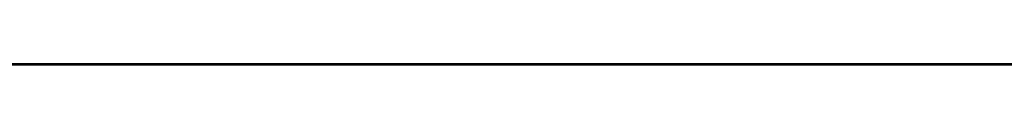
# Model space of a CAD drawing. Units: millimetres. Extents: x 2385 to 3027, y -467 to 369.
# Drawn here: x 2757 to 2835, y -246 to -246 of the extents above; entities that cross this region are included whole.
import ezdxf

# ---------------------------------------------------------------- set-up
doc = ezdxf.new("R2010")
doc.units = ezdxf.units.MM
doc.layers.add('DETAILS', color=8, linetype='Continuous')

# ---------------------------------------------------------------- blocks, each defined once
blk = doc.blocks.new('DNO')
at = {"color": 7, "linetype": 'Continuous'}
blk.add_line((594, -0.075), (0, 0), dxfattribs=at)
blk = doc.blocks.new('VRŠEK')
at = {"color": 7, "linetype": 'Continuous'}
blk.add_line((0, 0), (594, 0), dxfattribs=at)
blk = doc.blocks.new('ČELO')
at = {"color": 7, "linetype": 'Continuous'}
for p, q in [((-15, 476), (579, 476)), ((579, -15), (-15, -15))]:
    blk.add_line(p, q, dxfattribs=at)
at = {"layer": 'DETAILS', "linetype": 'Continuous'}
for p, q in [((0, 461), (564, 461)), ((351.172, 448.5), (350, 447.328)), ((352.828, 448.5), (351.172, 448.5)), ((354, 447.328), (352.828, 448.5)), ((350, 447.328), (350, 445.672)), ((354, 445.672), (354, 447.328)), ((350, 445.672), (351.172, 444.5)), ((352.828, 444.5), (354, 445.672)), ((351.172, 444.5), (352.828, 444.5)), ((351, 412), (213, 412)), ((351, 412), (351, 406)), ((351, 406), (213, 406)), ((357, 400), (363, 400)), ((357, 400), (357, 143.485)), ((363, 400), (363, 143.485)), ((213, 156), (351, 156)), ((357, 143.485), (363, 143.485)), ((313.757, 97.757), (355.243, 139.243)), ((355.243, 139.243), (359.485, 135)), ((318, 93.515), (359.485, 135)), ((318, 93.515), (313.757, 97.757)), ((254.485, 96), (309.515, 96)), ((309.515, 96), (309.515, 90)), ((351.172, 93.5), (350, 92.328)), ((352.828, 93.5), (351.172, 93.5)), ((354, 92.328), (352.828, 93.5)), ((350, 92.328), (350, 90.672)), ((354, 90.672), (354, 92.328)), ((350, 90.672), (351.172, 89.5)), ((352.828, 89.5), (354, 90.672)), ((254.485, 90), (309.515, 90)), ((351.172, 89.5), (352.828, 89.5)), ((0, 68), (564, 68)), ((0, 62), (564, 62)), ((352, 0), (352, 62)), ((362, 62), (362, 0)), ((564, 0), (0, 0))]:
    blk.add_line(p, q, dxfattribs=at)
for centre, radius in [((352, 446.5), 6.25), ((352, 446.5), 3.5), ((352, 91.5), 6.25), ((352, 91.5), 3.5)]:
    blk.add_circle(centre, radius, dxfattribs=at)
for centre, radius, start, end in [((351, 400), 12, 0, 90), ((351, 400), 6, 0, 90), ((351, 162), 6, 270, 0), ((351, 143.485), 6, 315, 0), ((351, 143.485), 12, 315, 0), ((309.515, 102), 6, 270, 315), ((309.515, 102), 12, 270, 315)]:
    blk.add_arc(centre, radius, start, end, dxfattribs=at)

msp = doc.modelspace()

# ---------------------------------------------------------------- block references
at = {"extrusion": (0, 0, -1)}
msp.add_blockref('DNO', (-3027.295, -246.361, 491), dxfattribs=at)
msp.add_blockref('VRŠEK', (2433.295, -246.436, 0))
at = {"extrusion": (0, -1, 0)}
msp.add_blockref('ČELO', (2448.295, -476, 246.495), dxfattribs=at)

doc.saveas('drawing.dxf')
